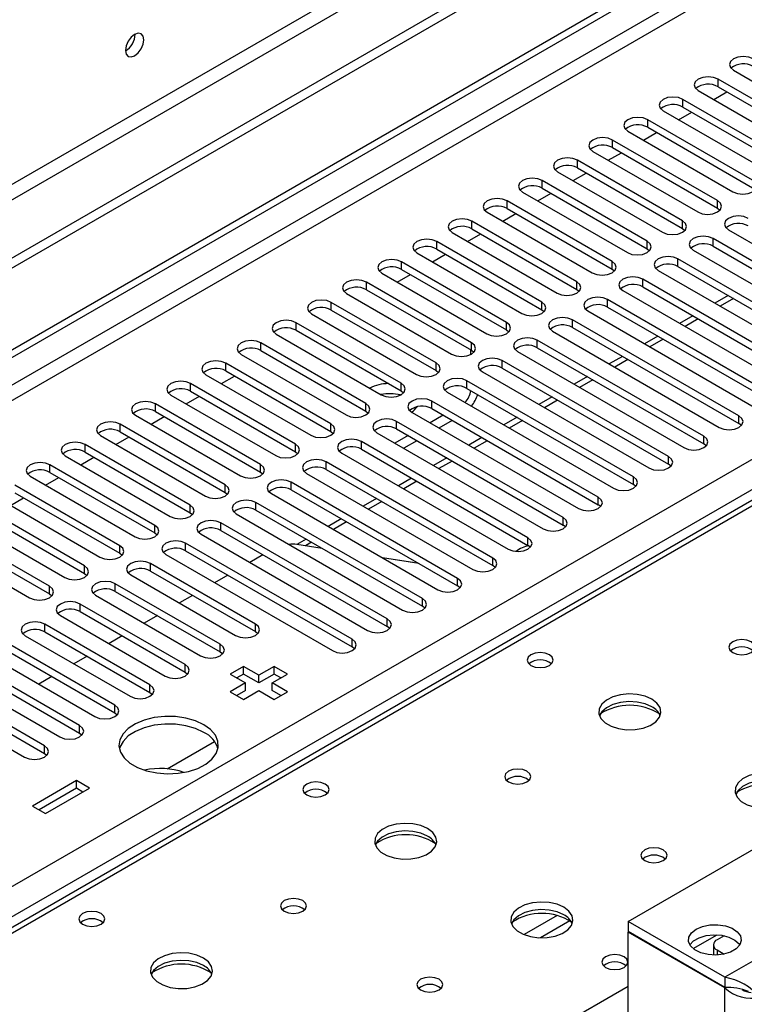
# Model space of a CAD drawing. Units: millimetres. Extents: x 2 to 5882, y 6 to 8322.
# Drawn here: x 2986 to 3102, y 1959 to 2117 of the extents above; entities that cross this region are included whole.
import ezdxf

# ---------------------------------------------------------------- set-up
doc = ezdxf.new("R2010")
doc.units = ezdxf.units.MM
doc.header["$LTSCALE"] = 28

msp = doc.modelspace()

# ---------------------------------------------------------------- linework, layer by layer
at = {"color": 7, "linetype": 'Continuous', "lineweight": 25}
for p, q in [((3990.46, 2659.676), (2586.146, 1848.983)), ((3990.46, 2658.043), (2586.146, 1847.35)), ((2286.687, 1661.36), (3659.888, 2454.093)), ((2287.747, 1660.748), (3660.949, 2453.48)), ((3404.662, 2213.795), (2686.948, 1799.468)), ((3100.725, 2109.251), (3117.607, 2099.505)), ((3115.133, 2098.076), (3098.25, 2107.822)), ((3095.068, 2105.985), (3111.951, 2096.24)), ((3097.551, 2104.552), (3099.672, 2105.777)), ((3098.25, 2106.597), (3115.133, 2096.852)), ((3109.476, 2094.811), (3092.594, 2104.557)), ((3089.412, 2102.72), (3106.294, 2092.974)), ((3091.894, 2101.287), (3094.015, 2102.511)), ((3092.594, 2103.332), (3109.476, 2093.586)), ((3103.819, 2091.545), (3086.937, 2101.291)), ((3083.755, 2099.454), (3100.637, 2089.708)), ((3086.237, 2098.021), (3088.358, 2099.246)), ((3086.937, 2100.066), (3103.819, 2090.32)), ((3098.162, 2088.28), (3081.28, 2098.025)), ((3078.098, 2096.188), (3094.98, 2086.443)), ((3080.58, 2094.755), (3082.701, 2095.98)), ((3081.28, 2096.801), (3098.162, 2087.055)), ((3092.505, 2085.014), (3075.623, 2094.76)), ((3072.441, 2092.923), (3089.323, 2083.177)), ((3074.923, 2091.49), (3077.044, 2092.714)), ((3075.623, 2093.535), (3092.505, 2083.789)), ((3086.848, 2081.748), (3069.966, 2091.494)), ((3066.784, 2089.657), (3083.666, 2079.911)), ((3069.266, 2088.224), (3071.388, 2089.449)), ((3069.966, 2090.269), (3086.848, 2080.523)), ((3081.191, 2078.483), (3064.309, 2088.228)), ((3061.127, 2086.392), (3078.01, 2076.646)), ((3063.61, 2084.959), (3065.731, 2086.183)), ((3064.309, 2087.004), (3081.191, 2077.258)), ((3098.162, 2087.055), (3098.555, 2086.749)), ((3075.535, 2075.217), (3058.652, 2084.963)), ((3055.47, 2083.126), (3072.353, 2073.38)), ((3058.652, 2083.738), (3075.535, 2073.992)), ((3092.505, 2083.789), (3092.898, 2083.483)), ((3099.93, 2083.585), (3126.711, 2068.124)), ((3069.878, 2071.951), (3052.996, 2081.697)), ((3057.953, 2081.693), (3060.074, 2082.917)), ((3114.337, 2072.411), (3097.455, 2082.156)), ((3049.814, 2079.86), (3066.696, 2070.114)), ((3052.996, 2080.472), (3069.878, 2070.727)), ((3086.848, 2080.523), (3087.242, 2080.217)), ((3094.273, 2080.32), (3111.155, 2070.574)), ((3097.455, 2080.932), (3114.337, 2071.186)), ((3064.221, 2068.686), (3047.339, 2078.432)), ((3052.296, 2078.427), (3054.417, 2079.652)), ((3108.68, 2069.145), (3091.798, 2078.891)), ((3047.339, 2077.207), (3064.221, 2067.461)), ((3081.191, 2077.258), (3081.585, 2076.952)), ((3088.616, 2077.054), (3105.498, 2067.308)), ((3091.798, 2077.666), (3108.68, 2067.92)), ((3058.564, 2065.42), (3041.682, 2075.166)), ((3044.157, 2076.595), (3061.039, 2066.849)), ((3046.639, 2075.162), (3048.76, 2076.386)), ((3112.923, 2060.164), (3086.141, 2075.625)), ((3041.682, 2073.941), (3058.564, 2064.195)), ((3075.535, 2073.992), (3075.928, 2073.686)), ((3082.959, 2073.788), (3109.741, 2058.328)), ((3086.141, 2074.4), (3112.923, 2058.94)), ((3052.907, 2062.154), (3036.025, 2071.9)), ((3038.5, 2073.329), (3055.382, 2063.583)), ((3107.266, 2056.899), (3080.484, 2072.36)), ((3099.853, 2073.016), (3097.732, 2071.792)), ((3036.025, 2070.676), (3052.907, 2060.93)), ((3069.878, 2070.727), (3070.271, 2070.42)), ((3077.302, 2070.523), (3104.084, 2055.062)), ((3080.484, 2071.135), (3107.266, 2055.674)), ((3032.843, 2070.063), (3049.725, 2060.318)), ((3101.609, 2053.633), (3074.828, 2069.094)), ((3094.196, 2069.751), (3092.075, 2068.526)), ((3047.25, 2058.889), (3030.368, 2068.635)), ((3030.368, 2067.41), (3047.25, 2057.664)), ((3064.221, 2067.461), (3064.614, 2067.155)), ((3071.646, 2067.257), (3098.427, 2051.796)), ((3074.828, 2067.869), (3101.609, 2052.408)), ((3027.186, 2066.798), (3044.068, 2057.052)), ((3095.952, 2050.368), (3069.171, 2065.828)), ((3088.539, 2066.485), (3086.418, 2065.26)), ((3041.594, 2055.623), (3024.711, 2065.369)), ((3024.711, 2064.144), (3041.594, 2054.398)), ((3058.494, 2063.544), (3058.494, 2064.236)), ((3058.564, 2064.195), (3058.957, 2063.889)), ((3065.989, 2063.991), (3092.77, 2048.531)), ((3069.171, 2064.603), (3095.952, 2049.143)), ((3021.529, 2063.532), (3038.412, 2053.786)), ((3090.295, 2047.102), (3063.514, 2062.563)), ((3082.882, 2063.219), (3080.761, 2061.995)), ((3035.937, 2052.358), (3019.055, 2062.103)), ((3019.055, 2060.879), (3035.937, 2051.133)), ((3052.907, 2060.93), (3053.3, 2060.624)), ((3063.514, 2061.338), (3090.295, 2045.877)), ((3015.873, 2060.267), (3032.755, 2050.521)), ((3018.355, 2058.834), (3020.476, 2060.058)), ((3084.639, 2043.836), (3057.857, 2059.297)), ((3060.332, 2060.726), (3087.114, 2045.265)), ((3077.225, 2059.954), (3075.104, 2058.729)), ((3030.28, 2049.092), (3013.398, 2058.838)), ((3013.398, 2057.613), (3030.28, 2047.867)), ((3047.25, 2057.664), (3047.644, 2057.358)), ((3057.857, 2058.072), (3084.639, 2042.611)), ((3010.216, 2057.001), (3027.098, 2047.255)), ((3012.698, 2055.568), (3014.819, 2056.792)), ((3078.982, 2040.571), (3052.2, 2056.031)), ((3054.675, 2057.46), (3081.457, 2041.999)), ((3071.568, 2056.688), (3069.447, 2055.464)), ((3024.623, 2045.826), (3007.741, 2055.572)), ((3052.2, 2054.807), (3078.982, 2039.346)), ((3004.559, 2053.735), (3021.441, 2043.989)), ((3007.041, 2052.302), (3009.162, 2053.527)), ((3007.741, 2054.347), (3024.623, 2044.601)), ((3041.594, 2054.398), (3041.987, 2054.092)), ((3049.018, 2054.194), (3075.8, 2038.734)), ((3054.058, 2053.734), (3051.937, 2052.509)), ((3055.473, 2052.917), (3053.352, 2051.693)), ((3065.912, 2053.422), (3063.79, 2052.198)), ((3018.966, 2042.561), (3002.084, 2052.307)), ((3073.325, 2037.305), (3046.543, 2052.766)), ((3046.543, 2051.541), (3073.325, 2036.08)), ((3102.002, 2052.102), (3101.609, 2052.408)), ((2998.902, 2050.47), (3015.784, 2040.724)), ((3001.384, 2049.037), (3003.505, 2050.261)), ((3002.084, 2051.082), (3018.966, 2041.336)), ((3035.937, 2051.133), (3036.33, 2050.827)), ((3043.361, 2050.929), (3070.143, 2035.468)), ((3048.401, 2050.468), (3046.28, 2049.244)), ((3060.255, 2050.157), (3058.134, 2048.932)), ((3013.309, 2039.295), (2996.427, 2049.041)), ((3067.668, 2034.039), (3040.886, 2049.5)), ((3040.886, 2048.275), (3067.668, 2032.815)), ((3049.816, 2049.652), (3047.695, 2048.427)), ((3096.346, 2048.837), (3095.952, 2049.143)), ((2993.245, 2047.204), (3010.127, 2037.458)), ((2995.727, 2045.771), (2997.849, 2046.995)), ((2996.427, 2047.816), (3013.309, 2038.07)), ((3030.28, 2047.867), (3030.673, 2047.561)), ((3037.704, 2047.663), (3064.486, 2032.203)), ((3054.598, 2046.891), (3052.477, 2045.667)), ((3007.652, 2036.029), (2990.77, 2045.775)), ((3062.011, 2030.774), (3035.23, 2046.235)), ((3035.23, 2045.01), (3062.011, 2029.549)), ((3090.689, 2045.571), (3090.295, 2045.877)), ((2987.588, 2043.938), (3004.47, 2034.193)), ((2990.07, 2042.505), (2992.192, 2043.73)), ((2990.77, 2044.55), (3007.652, 2034.805)), ((3024.623, 2044.601), (3025.016, 2044.295)), ((3032.048, 2044.398), (3058.829, 2028.937)), ((3048.941, 2043.626), (3046.82, 2042.401)), ((3001.995, 2032.764), (2985.113, 2042.51)), ((3056.354, 2027.508), (3029.573, 2042.969)), ((3085.032, 2042.305), (3084.639, 2042.611)), ((2981.931, 2040.673), (2998.814, 2030.927)), ((2984.414, 2039.24), (2986.535, 2040.464)), ((2985.113, 2041.285), (3001.995, 2031.539)), ((3018.966, 2041.336), (3019.359, 2041.03)), ((3026.391, 2041.132), (3053.172, 2025.671)), ((3029.573, 2041.744), (3056.354, 2026.283)), ((3043.284, 2040.36), (3041.163, 2039.135)), ((2996.339, 2029.498), (2979.457, 2039.244)), ((3050.697, 2024.243), (3023.916, 2039.703)), ((3079.375, 2039.04), (3078.982, 2039.346)), ((2976.275, 2037.407), (2993.157, 2027.661)), ((2979.457, 2038.019), (2996.339, 2028.273)), ((3013.309, 2038.07), (3013.702, 2037.764)), ((3020.734, 2037.866), (3047.515, 2022.406)), ((3023.916, 2038.478), (3050.697, 2023.018)), ((3037.627, 2037.094), (3035.506, 2035.87)), ((2990.682, 2026.233), (2973.8, 2035.978)), ((3045.041, 2020.977), (3018.259, 2036.438)), ((3073.718, 2035.774), (3073.325, 2036.08)), ((2970.618, 2034.141), (2987.5, 2024.396)), ((2973.8, 2034.754), (2990.682, 2025.008)), ((3007.652, 2034.805), (3008.046, 2034.499)), ((3015.077, 2034.601), (3041.859, 2019.14)), ((3018.259, 2035.213), (3045.041, 2019.752)), ((3039.384, 2017.711), (3012.602, 2033.172)), ((3034.56, 2032.334), (3030.471, 2032.976)), ((3031.97, 2033.829), (3030.488, 2032.973)), ((3068.061, 2032.509), (3067.668, 2032.815)), ((3001.995, 2031.539), (3002.389, 2031.233)), ((3009.42, 2031.335), (3036.202, 2015.874)), ((3012.602, 2031.947), (3039.384, 2016.486)), ((3025.035, 2031.301), (3022.914, 2030.077)), ((3049.127, 2030.064), (3044.258, 2030.818)), ((3050.099, 2029.894), (3044.273, 2030.809)), ((3023.827, 2020.16), (3006.945, 2029.906)), ((3049.136, 2030.045), (3049.127, 2030.064)), ((3049.127, 2030.047), (3049.127, 2030.064)), ((3062.404, 2029.243), (3062.011, 2029.549)), ((2996.339, 2028.273), (2996.732, 2027.967)), ((3003.763, 2028.069), (3020.645, 2018.324)), ((3006.945, 2028.682), (3023.827, 2018.936)), ((3019.378, 2028.036), (3017.257, 2026.811)), ((3018.171, 2016.895), (3001.288, 2026.641)), ((3056.748, 2025.977), (3056.354, 2026.283)), ((2990.682, 2025.008), (2991.075, 2024.702)), ((2998.106, 2024.804), (3014.989, 2015.058)), ((3001.288, 2025.416), (3018.171, 2015.67)), ((3013.721, 2024.77), (3011.6, 2023.545)), ((3012.514, 2013.629), (2995.632, 2023.375)), ((3051.091, 2022.712), (3050.697, 2023.018)), ((2992.45, 2021.538), (3009.332, 2011.792)), ((2995.632, 2022.15), (3012.514, 2012.404)), ((3008.064, 2021.504), (3005.943, 2020.28)), ((3006.857, 2010.364), (2989.975, 2020.109)), ((3045.434, 2019.446), (3045.041, 2019.752)), ((2986.793, 2018.273), (3003.675, 2008.527)), ((2989.975, 2018.885), (3006.857, 2009.139)), ((3002.407, 2018.239), (3000.286, 2017.014)), ((3023.827, 2018.936), (3024.221, 2018.63)), ((3001.2, 2007.098), (2984.318, 2016.844)), ((3039.777, 2016.18), (3039.384, 2016.486)), ((2981.136, 2015.007), (2998.018, 2005.261)), ((2984.318, 2015.619), (3001.2, 2005.873)), ((2996.751, 2014.973), (2994.629, 2013.748)), ((3018.171, 2015.67), (3018.564, 2015.364)), ((2995.543, 2003.832), (2978.661, 2013.578)), ((3021.901, 2013.333), (3019.78, 2012.109)), ((3024.376, 2011.905), (3021.901, 2013.333)), ((3021.901, 2012.109), (3021.901, 2013.333)), ((3026.851, 2013.333), (3024.376, 2011.905)), ((3028.972, 2012.109), (3026.851, 2013.333)), ((3026.851, 2012.109), (3026.851, 2013.333)), ((2975.479, 2011.741), (2992.361, 2001.995)), ((2978.661, 2012.353), (2995.543, 2002.607)), ((2991.094, 2011.707), (2988.973, 2010.483)), ((3012.514, 2012.404), (3012.907, 2012.098)), ((3019.78, 2012.109), (3022.254, 2010.68)), ((3021.901, 2012.109), (3020.84, 2011.496)), ((3024.376, 2010.68), (3021.901, 2012.109)), ((3026.851, 2012.109), (3024.376, 2010.68)), ((3024.376, 2010.68), (3024.376, 2011.905)), ((3026.497, 2010.68), (3028.972, 2012.109)), ((3027.911, 2011.496), (3026.851, 2012.109)), ((2989.886, 2000.567), (2973.004, 2010.313)), ((3022.254, 2010.68), (3019.78, 2009.251)), ((3022.254, 2009.455), (3022.254, 2010.68)), ((3028.972, 2009.251), (3026.497, 2010.68)), ((3026.497, 2009.455), (3026.497, 2010.68)), ((2973.004, 2009.088), (2989.886, 1999.342)), ((3006.857, 2009.139), (3007.25, 2008.833)), ((3019.78, 2009.251), (3021.901, 2008.027)), ((3022.254, 2009.455), (3020.84, 2008.639)), ((3021.901, 2008.027), (3024.376, 2009.455)), ((3024.376, 2009.455), (3026.851, 2008.027)), ((3027.911, 2008.639), (3026.497, 2009.455)), ((3026.851, 2008.027), (3028.972, 2009.251)), ((2969.822, 2008.476), (2986.704, 1998.73)), ((3001.2, 2005.873), (3001.593, 2005.567)), ((2995.543, 2002.607), (2995.936, 2002.301)), ((3009.639, 1996.865), (3017.246, 2001.256)), ((2989.886, 1999.342), (2990.28, 1999.036)), ((3083.773, 1972.311), (3131.856, 2000.069)), ((2995.031, 1994.964), (2987.96, 1990.882)), ((2997.152, 1993.74), (2995.031, 1994.964)), ((2995.031, 1993.739), (2995.031, 1994.964)), ((2995.031, 1993.739), (2989.021, 1990.27)), ((2990.081, 1989.658), (2997.152, 1993.74)), ((2996.091, 1993.127), (2995.031, 1993.739)), ((2987.96, 1990.882), (2990.081, 1989.658)), ((3083.773, 1972.311), (3083.773, 1970.678)), ((3099.329, 1963.331), (3083.773, 1972.311)), ((3099.329, 1961.697), (3083.773, 1970.678)), ((3083.843, 1970.637), (3083.773, 1970.596)), ((3083.773, 1957.614), (3083.773, 1970.596)), ((3099.329, 1961.616), (3083.773, 1970.596)), ((3099.24, 1970.014), (3098.092, 1969.351)), ((3097.506, 1968.534), (3097.506, 1966.902)), ((3098.092, 1967.718), (3099.238, 1967.056)), ((3099.329, 1963.331), (3099.329, 1961.697))]:
    msp.add_line(p, q, dxfattribs=at)
at = {"color": 8, "linetype": 'Continuous', "lineweight": 25}
for p, q in [((3929.119, 2636.102), (2576.954, 1855.514)), ((2578.015, 1853.677), (3930.18, 2634.265)), ((3659.959, 2448.418), (2287.747, 1656.257)), ((2288.808, 1654.42), (3659.888, 2445.928)), ((2431.82, 1658.808), (3652.287, 2363.368)), ((3654.408, 2359.694), (2433.942, 1655.134)), ((3406.037, 2213.659), (2688.323, 1799.332)), ((3098.25, 2106.597), (3098.25, 2107.822)), ((3092.594, 2103.332), (3092.594, 2104.557)), ((3086.937, 2100.066), (3086.937, 2101.291)), ((3081.28, 2096.801), (3081.28, 2098.025)), ((3075.623, 2093.535), (3075.623, 2094.76)), ((3069.966, 2090.269), (3069.966, 2091.494)), ((3064.309, 2087.004), (3064.309, 2088.228)), ((3098.162, 2087.055), (3098.162, 2088.28)), ((3058.652, 2083.738), (3058.652, 2084.963)), ((3092.505, 2083.789), (3092.505, 2085.014)), ((3052.996, 2080.472), (3052.996, 2081.697)), ((3086.848, 2080.523), (3086.848, 2081.748)), ((3097.455, 2080.932), (3097.455, 2082.156)), ((3047.339, 2077.207), (3047.339, 2078.432)), ((3081.191, 2077.258), (3081.191, 2078.483)), ((3091.798, 2077.666), (3091.798, 2078.891)), ((3041.682, 2073.941), (3041.682, 2075.166)), ((3075.535, 2073.992), (3075.535, 2075.217)), ((3086.141, 2074.4), (3086.141, 2075.625)), ((3036.025, 2070.676), (3036.025, 2071.9)), ((3069.878, 2070.727), (3069.878, 2071.951)), ((3080.484, 2071.135), (3080.484, 2072.36)), ((3100.731, 2072.509), (3098.61, 2071.284)), ((3074.828, 2067.869), (3074.828, 2069.094)), ((3095.074, 2069.243), (3092.953, 2068.019)), ((3030.368, 2067.41), (3030.368, 2068.635)), ((3064.221, 2067.461), (3064.221, 2068.686)), ((3069.171, 2064.603), (3069.171, 2065.828)), ((3089.417, 2065.978), (3087.296, 2064.753)), ((3024.711, 2064.144), (3024.711, 2065.369)), ((3058.564, 2064.195), (3058.564, 2065.42)), ((3063.514, 2061.338), (3063.514, 2062.563)), ((3083.761, 2062.712), (3081.64, 2061.488)), ((3019.055, 2060.879), (3019.055, 2062.103)), ((3052.907, 2060.93), (3052.907, 2062.154)), ((3057.857, 2058.072), (3057.857, 2059.297)), ((3078.104, 2059.446), (3075.983, 2058.222)), ((3013.398, 2057.613), (3013.398, 2058.838)), ((3047.25, 2057.664), (3047.25, 2058.889)), ((3052.2, 2054.807), (3052.2, 2056.031)), ((3072.447, 2056.181), (3070.326, 2054.956)), ((3007.741, 2054.347), (3007.741, 2055.572)), ((3041.594, 2054.398), (3041.594, 2055.623)), ((3066.79, 2052.915), (3064.669, 2051.691)), ((3101.609, 2052.408), (3101.609, 2053.633)), ((3002.084, 2051.082), (3002.084, 2052.307)), ((3035.937, 2051.133), (3035.937, 2052.358)), ((3046.543, 2051.541), (3046.543, 2052.766)), ((3095.952, 2049.143), (3095.952, 2050.368)), ((2996.427, 2047.816), (2996.427, 2049.041)), ((3030.28, 2047.867), (3030.28, 2049.092)), ((3040.886, 2048.275), (3040.886, 2049.5)), ((3061.133, 2049.65), (3059.012, 2048.425)), ((3090.295, 2045.877), (3090.295, 2047.102)), ((2990.77, 2044.55), (2990.77, 2045.775)), ((3024.623, 2044.601), (3024.623, 2045.826)), ((3035.23, 2045.01), (3035.23, 2046.235)), ((3055.476, 2046.384), (3053.355, 2045.159)), ((3084.639, 2042.611), (3084.639, 2043.836)), ((3018.966, 2041.336), (3018.966, 2042.561)), ((3029.573, 2041.744), (3029.573, 2042.969)), ((3049.82, 2043.118), (3047.698, 2041.894)), ((3078.982, 2039.346), (3078.982, 2040.571)), ((3013.309, 2038.07), (3013.309, 2039.295)), ((3023.916, 2038.478), (3023.916, 2039.703)), ((3044.163, 2039.853), (3042.042, 2038.628)), ((3073.325, 2036.08), (3073.325, 2037.305)), ((3007.652, 2034.805), (3007.652, 2036.029)), ((3018.259, 2035.213), (3018.259, 2036.438)), ((3038.506, 2036.587), (3036.385, 2035.363)), ((3067.668, 2032.815), (3067.668, 2034.039)), ((3001.995, 2031.539), (3001.995, 2032.764)), ((3012.602, 2031.947), (3012.602, 2033.172)), ((3032.849, 2033.321), (3031.87, 2032.756)), ((3062.011, 2029.549), (3062.011, 2030.774)), ((2996.339, 2028.273), (2996.339, 2029.498)), ((3006.945, 2028.682), (3006.945, 2029.906)), ((3056.354, 2026.283), (3056.354, 2027.508)), ((2990.682, 2025.008), (2990.682, 2026.233)), ((3001.288, 2025.416), (3001.288, 2026.641)), ((2995.632, 2022.15), (2995.632, 2023.375)), ((3050.697, 2023.018), (3050.697, 2024.243)), ((2989.975, 2018.885), (2989.975, 2020.109)), ((3023.827, 2018.936), (3023.827, 2020.16)), ((3045.041, 2019.752), (3045.041, 2020.977)), ((3018.171, 2015.67), (3018.171, 2016.895)), ((3039.384, 2016.486), (3039.384, 2017.711)), ((3012.514, 2012.404), (3012.514, 2013.629)), ((3006.857, 2009.139), (3006.857, 2010.364)), ((3001.2, 2005.873), (3001.2, 2007.098)), ((2995.543, 2002.607), (2995.543, 2003.832)), ((2989.886, 1999.342), (2989.886, 2000.567)), ((3072.361, 1973.266), (3067.036, 1970.193)), ((3074.401, 1972.403), (3069.667, 1969.67)), ((3094.251, 1967.949), (3098.088, 1970.164)), ((3110.996, 1970.066), (3099.329, 1963.331)), ((3098.092, 1967.718), (3098.092, 1966.907)), ((2745.245, 1766.472), (3083.773, 1961.899)), ((3099.329, 1948.633), (3099.329, 1961.616))]:
    msp.add_line(p, q, dxfattribs=at)
at = {"color": 7, "linetype": 'Continuous', "lineweight": 25, "flags": 128}
for points in [[(3005.885, 2114.154), (3005.772, 2114.745), (3005.45, 2115.116), (3004.968, 2115.209), (3004.4, 2115.012), (3003.832, 2114.553), (3003.35, 2113.903), (3003.028, 2113.161), (3002.915, 2112.44), (3003.028, 2111.849), (3003.35, 2111.478), (3003.832, 2111.385), (3004.4, 2111.582), (3004.968, 2112.041), (3005.45, 2112.691), (3005.772, 2113.433), (3005.885, 2114.154)], [(3103.907, 2111.088), (3103.177, 2111.37), (3102.316, 2111.468), (3101.455, 2111.369), (3100.725, 2111.088), (3100.238, 2110.667), (3100.066, 2110.169), (3100.238, 2109.672), (3100.725, 2109.251)], [(3098.25, 2107.822), (3097.52, 2108.104), (3096.659, 2108.203), (3095.798, 2108.104), (3095.068, 2107.822), (3094.581, 2107.401), (3094.409, 2106.904), (3094.581, 2106.407), (3095.068, 2105.985)], [(3092.594, 2104.557), (3091.864, 2104.838), (3091.003, 2104.937), (3090.142, 2104.838), (3089.412, 2104.557), (3088.924, 2104.135), (3088.753, 2103.638), (3088.924, 2103.141), (3089.412, 2102.72)], [(3086.937, 2101.291), (3086.207, 2101.573), (3085.346, 2101.671), (3084.485, 2101.573), (3083.755, 2101.291), (3083.267, 2100.87), (3083.096, 2100.373), (3083.267, 2099.876), (3083.755, 2099.454)], [(3081.28, 2098.025), (3080.55, 2098.307), (3079.689, 2098.406), (3078.828, 2098.307), (3078.098, 2098.025), (3077.61, 2097.604), (3077.439, 2097.107), (3077.61, 2096.61), (3078.098, 2096.188)], [(3075.623, 2094.76), (3074.893, 2095.041), (3074.032, 2095.14), (3073.171, 2095.041), (3072.441, 2094.76), (3071.953, 2094.338), (3071.782, 2093.841), (3071.953, 2093.344), (3072.441, 2092.923)], [(3069.966, 2091.494), (3069.236, 2091.776), (3068.375, 2091.875), (3067.514, 2091.776), (3066.784, 2091.494), (3066.296, 2091.073), (3066.125, 2090.576), (3066.296, 2090.079), (3066.784, 2089.657)], [(3100.637, 2089.708), (3101.367, 2089.427), (3102.228, 2089.328), (3103.089, 2089.427), (3103.819, 2089.708), (3104.307, 2090.13), (3104.478, 2090.627), (3104.307, 2091.124), (3103.819, 2091.545)], [(3064.309, 2088.228), (3063.579, 2088.51), (3062.718, 2088.609), (3061.857, 2088.51), (3061.127, 2088.228), (3060.64, 2087.807), (3060.468, 2087.31), (3060.64, 2086.813), (3061.127, 2086.392)], [(3094.98, 2086.443), (3095.71, 2086.161), (3096.571, 2086.062), (3097.432, 2086.161), (3098.162, 2086.443), (3098.65, 2086.864), (3098.821, 2087.361), (3098.65, 2087.858), (3098.162, 2088.28)], [(3058.652, 2084.963), (3057.923, 2085.244), (3057.061, 2085.343), (3056.2, 2085.244), (3055.47, 2084.963), (3054.983, 2084.541), (3054.811, 2084.044), (3054.983, 2083.547), (3055.47, 2083.126)], [(3089.323, 2083.177), (3090.053, 2082.895), (3090.914, 2082.797), (3091.775, 2082.895), (3092.505, 2083.177), (3092.993, 2083.598), (3093.164, 2084.095), (3092.993, 2084.593), (3092.505, 2085.014)], [(3103.112, 2085.422), (3102.382, 2085.704), (3101.521, 2085.803), (3100.66, 2085.704), (3099.93, 2085.422), (3099.442, 2085.001), (3099.271, 2084.504), (3099.442, 2084.007), (3099.93, 2083.585)], [(3052.996, 2081.697), (3052.266, 2081.979), (3051.405, 2082.078), (3050.544, 2081.979), (3049.814, 2081.697), (3049.326, 2081.276), (3049.155, 2080.779), (3049.326, 2080.282), (3049.814, 2079.86)], [(3083.666, 2079.911), (3084.396, 2079.63), (3085.257, 2079.531), (3086.118, 2079.63), (3086.848, 2079.911), (3087.336, 2080.333), (3087.507, 2080.83), (3087.336, 2081.327), (3086.848, 2081.748)], [(3097.455, 2082.156), (3096.725, 2082.438), (3095.864, 2082.537), (3095.003, 2082.438), (3094.273, 2082.156), (3093.785, 2081.735), (3093.614, 2081.238), (3093.785, 2080.741), (3094.273, 2080.32)], [(3047.339, 2078.432), (3046.609, 2078.713), (3045.748, 2078.812), (3044.887, 2078.713), (3044.157, 2078.432), (3043.669, 2078.01), (3043.498, 2077.513), (3043.669, 2077.016), (3044.157, 2076.595)], [(3078.01, 2076.646), (3078.739, 2076.364), (3079.601, 2076.265), (3080.462, 2076.364), (3081.191, 2076.646), (3081.679, 2077.067), (3081.851, 2077.564), (3081.679, 2078.061), (3081.191, 2078.483)], [(3091.798, 2078.891), (3091.068, 2079.172), (3090.207, 2079.271), (3089.346, 2079.172), (3088.616, 2078.891), (3088.128, 2078.469), (3087.957, 2077.972), (3088.128, 2077.475), (3088.616, 2077.054)], [(3041.682, 2075.166), (3040.952, 2075.448), (3040.091, 2075.546), (3039.23, 2075.448), (3038.5, 2075.166), (3038.012, 2074.745), (3037.841, 2074.248), (3038.012, 2073.75), (3038.5, 2073.329)], [(3072.353, 2073.38), (3073.083, 2073.099), (3073.944, 2073), (3074.805, 2073.099), (3075.535, 2073.38), (3076.022, 2073.801), (3076.194, 2074.299), (3076.022, 2074.796), (3075.535, 2075.217)], [(3086.141, 2075.625), (3085.411, 2075.907), (3084.55, 2076.006), (3083.689, 2075.907), (3082.959, 2075.625), (3082.472, 2075.204), (3082.3, 2074.707), (3082.472, 2074.21), (3082.959, 2073.788)], [(3036.025, 2071.9), (3035.295, 2072.182), (3034.434, 2072.281), (3033.573, 2072.182), (3032.843, 2071.9), (3032.355, 2071.479), (3032.184, 2070.982), (3032.355, 2070.485), (3032.843, 2070.063)], [(3066.696, 2070.114), (3067.426, 2069.833), (3068.287, 2069.734), (3069.148, 2069.833), (3069.878, 2070.114), (3070.366, 2070.536), (3070.537, 2071.033), (3070.365, 2071.53), (3069.878, 2071.951)], [(3080.484, 2072.36), (3079.754, 2072.641), (3078.893, 2072.74), (3078.032, 2072.641), (3077.302, 2072.36), (3076.815, 2071.938), (3076.643, 2071.441), (3076.815, 2070.944), (3077.302, 2070.523)], [(3030.368, 2068.635), (3029.638, 2068.916), (3028.777, 2069.015), (3027.916, 2068.916), (3027.186, 2068.635), (3026.698, 2068.213), (3026.527, 2067.716), (3026.698, 2067.219), (3027.186, 2066.798)], [(3074.828, 2069.094), (3074.098, 2069.376), (3073.237, 2069.474), (3072.375, 2069.376), (3071.646, 2069.094), (3071.158, 2068.673), (3070.987, 2068.175), (3071.158, 2067.678), (3071.646, 2067.257)], [(3061.039, 2066.849), (3061.769, 2066.567), (3062.63, 2066.468), (3063.491, 2066.567), (3064.221, 2066.849), (3064.709, 2067.27), (3064.88, 2067.767), (3064.709, 2068.264), (3064.221, 2068.686)], [(3024.711, 2065.369), (3023.981, 2065.651), (3023.12, 2065.75), (3022.259, 2065.651), (3021.529, 2065.369), (3021.042, 2064.948), (3020.87, 2064.451), (3021.042, 2063.954), (3021.529, 2063.532)], [(3069.171, 2065.828), (3068.441, 2066.11), (3067.58, 2066.209), (3066.719, 2066.11), (3065.989, 2065.828), (3065.501, 2065.407), (3065.33, 2064.91), (3065.501, 2064.413), (3065.989, 2063.991)], [(3055.382, 2063.583), (3056.112, 2063.302), (3056.973, 2063.203), (3057.834, 2063.302), (3058.564, 2063.583), (3059.052, 2064.005), (3059.223, 2064.502), (3059.052, 2064.999), (3058.564, 2065.42)], [(3019.055, 2062.103), (3018.325, 2062.385), (3017.463, 2062.484), (3016.602, 2062.385), (3015.872, 2062.103), (3015.385, 2061.682), (3015.213, 2061.185), (3015.385, 2060.688), (3015.873, 2060.267)], [(3063.514, 2062.563), (3062.784, 2062.844), (3061.923, 2062.943), (3061.062, 2062.844), (3060.332, 2062.563), (3059.844, 2062.141), (3059.673, 2061.644), (3059.844, 2061.147), (3060.332, 2060.726)], [(3049.725, 2060.318), (3050.455, 2060.036), (3051.316, 2059.937), (3052.177, 2060.036), (3052.907, 2060.318), (3053.395, 2060.739), (3053.566, 2061.236), (3053.395, 2061.733), (3052.907, 2062.154)], [(3013.398, 2058.838), (3012.668, 2059.119), (3011.807, 2059.218), (3010.946, 2059.119), (3010.216, 2058.838), (3009.728, 2058.416), (3009.557, 2057.919), (3009.728, 2057.422), (3010.216, 2057.001)], [(3057.857, 2059.297), (3057.127, 2059.579), (3056.266, 2059.677), (3055.405, 2059.579), (3054.675, 2059.297), (3054.187, 2058.876), (3054.016, 2058.379), (3054.187, 2057.882), (3054.675, 2057.46)], [(3044.068, 2057.052), (3044.798, 2056.77), (3045.659, 2056.671), (3046.52, 2056.77), (3047.25, 2057.052), (3047.738, 2057.473), (3047.909, 2057.97), (3047.738, 2058.467), (3047.25, 2058.889)], [(3052.2, 2056.031), (3051.47, 2056.313), (3050.609, 2056.412), (3049.748, 2056.313), (3049.018, 2056.031), (3048.53, 2055.61), (3048.359, 2055.113), (3048.53, 2054.616), (3049.018, 2054.194)], [(3007.741, 2055.572), (3007.011, 2055.854), (3006.15, 2055.953), (3005.289, 2055.854), (3004.559, 2055.572), (3004.071, 2055.151), (3003.9, 2054.654), (3004.071, 2054.157), (3004.559, 2053.735)], [(3038.412, 2053.786), (3039.141, 2053.505), (3040.003, 2053.406), (3040.864, 2053.505), (3041.593, 2053.786), (3042.081, 2054.208), (3042.253, 2054.705), (3042.081, 2055.202), (3041.594, 2055.623)], [(3046.543, 2052.766), (3045.813, 2053.047), (3044.952, 2053.146), (3044.091, 2053.047), (3043.361, 2052.766), (3042.874, 2052.344), (3042.702, 2051.847), (3042.874, 2051.35), (3043.361, 2050.929)], [(3098.427, 2051.796), (3099.157, 2051.515), (3100.018, 2051.416), (3100.879, 2051.515), (3101.609, 2051.796), (3102.097, 2052.218), (3102.268, 2052.715), (3102.097, 2053.212), (3101.609, 2053.633)], [(3002.084, 2052.307), (3001.354, 2052.588), (3000.493, 2052.687), (2999.632, 2052.588), (2998.902, 2052.307), (2998.414, 2051.885), (2998.243, 2051.388), (2998.414, 2050.891), (2998.902, 2050.47)], [(3032.755, 2050.521), (3033.485, 2050.239), (3034.346, 2050.14), (3035.207, 2050.239), (3035.937, 2050.521), (3036.424, 2050.942), (3036.596, 2051.439), (3036.424, 2051.936), (3035.937, 2052.358)], [(3040.886, 2049.5), (3040.156, 2049.782), (3039.295, 2049.881), (3038.434, 2049.782), (3037.704, 2049.5), (3037.217, 2049.079), (3037.045, 2048.582), (3037.217, 2048.085), (3037.704, 2047.663)], [(3092.77, 2048.531), (3093.5, 2048.249), (3094.361, 2048.15), (3095.222, 2048.249), (3095.952, 2048.531), (3096.44, 2048.952), (3096.611, 2049.449), (3096.44, 2049.946), (3095.952, 2050.368)], [(2996.427, 2049.041), (2995.697, 2049.322), (2994.836, 2049.421), (2993.975, 2049.322), (2993.245, 2049.041), (2992.757, 2048.62), (2992.586, 2048.122), (2992.757, 2047.625), (2993.245, 2047.204)], [(3027.098, 2047.255), (3027.828, 2046.973), (3028.689, 2046.875), (3029.55, 2046.973), (3030.28, 2047.255), (3030.767, 2047.676), (3030.939, 2048.173), (3030.768, 2048.671), (3030.28, 2049.092)], [(3035.23, 2046.235), (3034.5, 2046.516), (3033.639, 2046.615), (3032.777, 2046.516), (3032.048, 2046.234), (3031.56, 2045.813), (3031.389, 2045.316), (3031.56, 2044.819), (3032.048, 2044.398)], [(3087.114, 2045.265), (3087.843, 2044.983), (3088.704, 2044.885), (3089.566, 2044.983), (3090.295, 2045.265), (3090.783, 2045.686), (3090.955, 2046.183), (3090.783, 2046.681), (3090.295, 2047.102)], [(2990.77, 2045.775), (2990.04, 2046.057), (2989.179, 2046.156), (2988.318, 2046.057), (2987.588, 2045.775), (2987.1, 2045.354), (2986.929, 2044.857), (2987.1, 2044.36), (2987.588, 2043.938)], [(3021.441, 2043.989), (3022.171, 2043.708), (3023.032, 2043.609), (3023.893, 2043.708), (3024.623, 2043.989), (3025.111, 2044.411), (3025.282, 2044.908), (3025.111, 2045.405), (3024.623, 2045.826)], [(3029.573, 2042.969), (3028.843, 2043.25), (3027.982, 2043.349), (3027.121, 2043.25), (3026.391, 2042.969), (3025.903, 2042.548), (3025.732, 2042.05), (3025.903, 2041.553), (3026.391, 2041.132)], [(3081.457, 2041.999), (3082.187, 2041.718), (3083.048, 2041.619), (3083.909, 2041.718), (3084.639, 2041.999), (3085.126, 2042.421), (3085.298, 2042.918), (3085.126, 2043.415), (3084.639, 2043.836)], [(3015.784, 2040.724), (3016.514, 2040.442), (3017.375, 2040.343), (3018.236, 2040.442), (3018.966, 2040.724), (3019.454, 2041.145), (3019.625, 2041.642), (3019.454, 2042.139), (3018.966, 2042.561)], [(3075.8, 2038.734), (3076.53, 2038.452), (3077.391, 2038.353), (3078.252, 2038.452), (3078.982, 2038.734), (3079.47, 2039.155), (3079.641, 2039.652), (3079.47, 2040.149), (3078.982, 2040.571)], [(3010.127, 2037.458), (3010.857, 2037.177), (3011.718, 2037.078), (3012.579, 2037.177), (3013.309, 2037.458), (3013.797, 2037.88), (3013.968, 2038.377), (3013.797, 2038.874), (3013.309, 2039.295)], [(3023.916, 2039.703), (3023.186, 2039.985), (3022.325, 2040.084), (3021.464, 2039.985), (3020.734, 2039.703), (3020.246, 2039.282), (3020.075, 2038.785), (3020.246, 2038.288), (3020.734, 2037.866)], [(3070.143, 2035.468), (3070.873, 2035.187), (3071.734, 2035.088), (3072.595, 2035.187), (3073.325, 2035.468), (3073.813, 2035.89), (3073.984, 2036.387), (3073.813, 2036.884), (3073.325, 2037.305)], [(3004.47, 2034.193), (3005.2, 2033.911), (3006.061, 2033.812), (3006.922, 2033.911), (3007.652, 2034.192), (3008.14, 2034.614), (3008.311, 2035.111), (3008.14, 2035.608), (3007.652, 2036.029)], [(3018.259, 2036.438), (3017.529, 2036.719), (3016.668, 2036.818), (3015.807, 2036.719), (3015.077, 2036.438), (3014.589, 2036.016), (3014.418, 2035.519), (3014.589, 2035.022), (3015.077, 2034.601)], [(3064.486, 2032.203), (3065.216, 2031.921), (3066.077, 2031.822), (3066.938, 2031.921), (3067.668, 2032.202), (3068.156, 2032.624), (3068.327, 2033.121), (3068.156, 2033.618), (3067.668, 2034.039)], [(2998.814, 2030.927), (2999.543, 2030.645), (3000.405, 2030.546), (3001.266, 2030.645), (3001.996, 2030.927), (3002.483, 2031.348), (3002.655, 2031.845), (3002.483, 2032.342), (3001.995, 2032.764)], [(3012.602, 2033.172), (3011.872, 2033.454), (3011.011, 2033.552), (3010.15, 2033.454), (3009.42, 2033.172), (3008.932, 2032.751), (3008.761, 2032.254), (3008.932, 2031.756), (3009.42, 2031.335)], [(3058.829, 2028.937), (3059.559, 2028.655), (3060.42, 2028.556), (3061.281, 2028.655), (3062.011, 2028.937), (3062.499, 2029.358), (3062.67, 2029.855), (3062.499, 2030.352), (3062.011, 2030.774)], [(2993.157, 2027.661), (2993.887, 2027.38), (2994.748, 2027.281), (2995.609, 2027.38), (2996.339, 2027.661), (2996.826, 2028.083), (2996.998, 2028.58), (2996.826, 2029.077), (2996.339, 2029.498)], [(3006.945, 2029.906), (3006.215, 2030.188), (3005.354, 2030.287), (3004.493, 2030.188), (3003.763, 2029.906), (3003.276, 2029.485), (3003.104, 2028.988), (3003.276, 2028.491), (3003.763, 2028.069)], [(3053.172, 2025.671), (3053.902, 2025.39), (3054.763, 2025.291), (3055.624, 2025.39), (3056.354, 2025.671), (3056.842, 2026.093), (3057.013, 2026.59), (3056.842, 2027.087), (3056.354, 2027.508)], [(2987.5, 2024.396), (2988.23, 2024.114), (2989.091, 2024.015), (2989.952, 2024.114), (2990.682, 2024.396), (2991.17, 2024.817), (2991.341, 2025.314), (2991.17, 2025.811), (2990.682, 2026.233)], [(3001.288, 2026.641), (3000.558, 2026.922), (2999.697, 2027.021), (2998.836, 2026.922), (2998.106, 2026.641), (2997.619, 2026.219), (2997.447, 2025.722), (2997.619, 2025.225), (2998.106, 2024.804)], [(2995.632, 2023.375), (2994.902, 2023.657), (2994.041, 2023.756), (2993.18, 2023.657), (2992.45, 2023.375), (2991.962, 2022.954), (2991.791, 2022.457), (2991.962, 2021.96), (2992.45, 2021.538)], [(3047.515, 2022.406), (3048.245, 2022.124), (3049.106, 2022.025), (3049.968, 2022.124), (3050.698, 2022.406), (3051.185, 2022.827), (3051.357, 2023.324), (3051.185, 2023.821), (3050.697, 2024.243)], [(2989.975, 2020.109), (2989.245, 2020.391), (2988.384, 2020.49), (2987.523, 2020.391), (2986.793, 2020.109), (2986.305, 2019.688), (2986.134, 2019.191), (2986.305, 2018.694), (2986.793, 2018.273)], [(3020.645, 2018.324), (3021.375, 2018.042), (3022.236, 2017.943), (3023.097, 2018.042), (3023.827, 2018.324), (3024.315, 2018.745), (3024.486, 2019.242), (3024.315, 2019.739), (3023.827, 2020.16)], [(3041.859, 2019.14), (3042.589, 2018.858), (3043.45, 2018.76), (3044.311, 2018.858), (3045.041, 2019.14), (3045.528, 2019.561), (3045.7, 2020.058), (3045.528, 2020.555), (3045.041, 2020.977)], [(3014.989, 2015.058), (3015.719, 2014.776), (3016.58, 2014.677), (3017.441, 2014.776), (3018.171, 2015.058), (3018.658, 2015.479), (3018.83, 2015.976), (3018.658, 2016.473), (3018.171, 2016.895)], [(3036.202, 2015.874), (3036.932, 2015.593), (3037.793, 2015.494), (3038.654, 2015.593), (3039.384, 2015.874), (3039.872, 2016.296), (3040.043, 2016.793), (3039.872, 2017.29), (3039.384, 2017.711)], [(3103.572, 2017.292), (3102.891, 2017.555), (3102.087, 2017.647), (3101.284, 2017.555), (3100.602, 2017.292), (3100.147, 2016.899), (3099.987, 2016.435), (3100.147, 2015.971), (3100.602, 2015.578), (3101.284, 2015.315), (3102.087, 2015.223), (3102.891, 2015.315), (3103.572, 2015.578), (3104.027, 2015.971), (3104.187, 2016.435), (3104.027, 2016.899), (3103.572, 2017.292)], [(3071.115, 2015.211), (3070.434, 2015.474), (3069.631, 2015.566), (3068.827, 2015.474), (3068.146, 2015.211), (3067.69, 2014.818), (3067.531, 2014.354), (3067.69, 2013.89), (3068.146, 2013.496), (3068.827, 2013.234), (3069.631, 2013.141), (3070.434, 2013.234), (3071.115, 2013.496), (3071.571, 2013.89), (3071.731, 2014.354), (3071.571, 2014.818), (3071.115, 2015.211)], [(3009.332, 2011.792), (3010.062, 2011.511), (3010.923, 2011.412), (3011.784, 2011.511), (3012.514, 2011.792), (3013.001, 2012.214), (3013.173, 2012.711), (3013.001, 2013.208), (3012.514, 2013.629)], [(3003.675, 2008.527), (3004.405, 2008.245), (3005.266, 2008.146), (3006.127, 2008.245), (3006.857, 2008.527), (3007.345, 2008.948), (3007.516, 2009.445), (3007.345, 2009.942), (3006.857, 2010.364)], [(3087.592, 2008.067), (3086.507, 2008.542), (3085.24, 2008.83), (3083.885, 2008.911), (3082.544, 2008.777), (3081.314, 2008.44), (3080.288, 2007.923), (3079.541, 2007.266), (3079.129, 2006.516), (3079.082, 2005.731), (3079.405, 2004.967), (3080.072, 2004.282), (3081.035, 2003.726), (3082.222, 2003.341), (3083.545, 2003.155), (3084.906, 2003.181), (3086.204, 2003.419), (3087.342, 2003.85), (3088.237, 2004.443), (3088.822, 2005.153), (3089.053, 2005.927), (3088.914, 2006.709), (3088.414, 2007.441), (3087.592, 2008.067)], [(2998.018, 2005.261), (2998.748, 2004.979), (2999.609, 2004.881), (3000.47, 2004.979), (3001.2, 2005.261), (3001.688, 2005.682), (3001.859, 2006.179), (3001.688, 2006.677), (3001.2, 2007.098)], [(3087.592, 2006.842), (3086.507, 2007.317), (3085.24, 2007.605), (3083.885, 2007.686), (3082.544, 2007.552), (3081.314, 2007.215), (3080.288, 2006.698), (3079.541, 2006.041), (3079.17, 2005.414)], [(2992.361, 2001.995), (2993.091, 2001.714), (2993.952, 2001.615), (2994.813, 2001.714), (2995.543, 2001.995), (2996.031, 2002.417), (2996.202, 2002.914), (2996.031, 2003.411), (2995.543, 2003.832)], [(3015.537, 2003.945), (3014.189, 2004.57), (3012.639, 2005.014), (3010.96, 2005.255), (3009.231, 2005.282), (3007.532, 2005.094), (3005.943, 2004.699), (3004.538, 2004.117), (3003.383, 2003.373), (3002.531, 2002.504), (3002.023, 2001.549), (3001.883, 2000.554), (3002.116, 1999.565), (3002.713, 1998.627), (3003.645, 1997.786), (3004.868, 1997.08), (3006.326, 1996.542), (3007.949, 1996.197), (3009.663, 1996.062), (3011.388, 1996.144), (3013.041, 1996.437), (3014.547, 1996.928), (3015.835, 1997.595), (3016.844, 1998.406), (3017.528, 1999.324), (3017.854, 2000.304), (3017.807, 2001.303), (3017.389, 2002.272), (3016.621, 2003.166), (3015.537, 2003.945)], [(3015.537, 2002.72), (3014.189, 2003.346), (3012.639, 2003.789), (3010.96, 2004.03), (3009.231, 2004.057), (3007.532, 2003.869), (3005.943, 2003.475), (3004.538, 2002.892), (3003.383, 2002.149), (3002.531, 2001.279), (3002.023, 2000.325), (3001.951, 2000.067)], [(2986.704, 1998.73), (2987.434, 1998.448), (2988.295, 1998.349), (2989.156, 1998.448), (2989.886, 1998.73), (2990.374, 1999.151), (2990.545, 1999.648), (2990.374, 2000.145), (2989.886, 2000.567)], [(3067.51, 1996.474), (3066.829, 1996.737), (3066.025, 1996.829), (3065.221, 1996.737), (3064.54, 1996.474), (3064.085, 1996.081), (3063.925, 1995.617), (3064.085, 1995.153), (3064.54, 1994.759), (3065.221, 1994.497), (3066.025, 1994.404), (3066.829, 1994.497), (3067.51, 1994.76), (3067.965, 1995.153), (3068.125, 1995.617), (3067.965, 1996.081), (3067.51, 1996.474)], [(3109.512, 1995.413), (3108.427, 1995.888), (3107.16, 1996.176), (3105.806, 1996.256), (3104.464, 1996.123), (3103.234, 1995.785), (3102.208, 1995.269), (3101.461, 1994.611), (3101.049, 1993.862), (3101.003, 1993.076), (3101.325, 1992.313), (3101.992, 1991.628), (3102.955, 1991.072), (3104.142, 1990.686), (3105.465, 1990.5), (3106.826, 1990.527), (3108.124, 1990.765), (3109.262, 1991.196), (3110.157, 1991.789), (3110.742, 1992.498), (3110.973, 1993.273), (3110.834, 1994.055), (3110.335, 1994.786), (3109.512, 1995.413)], [(3035.053, 1994.392), (3034.372, 1994.655), (3033.568, 1994.748), (3032.764, 1994.655), (3032.083, 1994.392), (3031.628, 1993.999), (3031.468, 1993.535), (3031.628, 1993.071), (3032.083, 1992.678), (3032.764, 1992.415), (3033.568, 1992.323), (3034.372, 1992.415), (3035.053, 1992.678), (3035.508, 1993.071), (3035.668, 1993.535), (3035.508, 1993.999), (3035.053, 1994.392)], [(3109.512, 1994.188), (3108.427, 1994.663), (3107.16, 1994.951), (3105.806, 1995.032), (3104.464, 1994.898), (3103.234, 1994.56), (3102.208, 1994.044), (3101.461, 1993.386), (3101.09, 1992.759)], [(3051.529, 1987.249), (3050.444, 1987.724), (3049.177, 1988.012), (3047.823, 1988.092), (3046.481, 1987.959), (3045.251, 1987.621), (3044.225, 1987.105), (3043.478, 1986.447), (3043.066, 1985.698), (3043.02, 1984.912), (3043.342, 1984.149), (3044.01, 1983.463), (3044.973, 1982.908), (3046.159, 1982.522), (3047.482, 1982.336), (3048.843, 1982.363), (3050.141, 1982.601), (3051.28, 1983.032), (3052.175, 1983.624), (3052.759, 1984.334), (3052.991, 1985.109), (3052.852, 1985.891), (3052.352, 1986.622), (3051.529, 1987.249)], [(3051.529, 1986.024), (3050.444, 1986.499), (3049.177, 1986.787), (3047.823, 1986.867), (3046.481, 1986.734), (3045.251, 1986.396), (3044.225, 1985.88), (3043.478, 1985.222), (3043.107, 1984.595)], [(3089.43, 1983.82), (3088.749, 1984.082), (3087.945, 1984.175), (3087.142, 1984.082), (3086.46, 1983.82), (3086.005, 1983.426), (3085.845, 1982.962), (3086.005, 1982.498), (3086.46, 1982.105), (3087.142, 1981.842), (3087.945, 1981.75), (3088.749, 1981.842), (3089.43, 1982.105), (3089.885, 1982.498), (3090.045, 1982.962), (3089.885, 1983.426), (3089.43, 1983.82)], [(3031.447, 1975.656), (3030.766, 1975.918), (3029.962, 1976.011), (3029.159, 1975.918), (3028.478, 1975.656), (3028.022, 1975.262), (3027.862, 1974.798), (3028.022, 1974.334), (3028.477, 1973.941), (3029.159, 1973.678), (3029.962, 1973.586), (3030.766, 1973.678), (3031.447, 1973.941), (3031.903, 1974.334), (3032.062, 1974.798), (3031.903, 1975.262), (3031.447, 1975.656)], [(3073.45, 1974.594), (3072.365, 1975.069), (3071.098, 1975.358), (3069.743, 1975.438), (3068.401, 1975.304), (3067.172, 1974.967), (3066.145, 1974.45), (3065.399, 1973.793), (3064.987, 1973.044), (3064.94, 1972.258), (3065.263, 1971.494), (3065.93, 1970.809), (3066.893, 1970.253), (3068.08, 1969.868), (3069.403, 1969.682), (3070.764, 1969.709), (3072.061, 1969.947), (3073.2, 1970.378), (3074.095, 1970.97), (3074.68, 1971.68), (3074.911, 1972.455), (3074.772, 1973.237), (3074.272, 1973.968), (3073.45, 1974.594)], [(2998.991, 1973.574), (2998.309, 1973.837), (2997.506, 1973.929), (2996.702, 1973.837), (2996.021, 1973.574), (2995.566, 1973.181), (2995.406, 1972.717), (2995.566, 1972.253), (2996.021, 1971.86), (2996.702, 1971.597), (2997.506, 1971.505), (2998.309, 1971.597), (2998.991, 1971.86), (2999.446, 1972.253), (2999.606, 1972.717), (2999.446, 1973.181), (2998.991, 1973.574)], [(3073.45, 1973.369), (3072.365, 1973.844), (3071.098, 1974.133), (3069.743, 1974.213), (3068.401, 1974.08), (3067.172, 1973.742), (3066.145, 1973.225), (3065.399, 1972.568), (3065.028, 1971.941)], [(3094.733, 1971.086), (3095.752, 1971.521), (3096.948, 1971.762), (3098.214, 1971.79), (3099.438, 1971.6), (3100.51, 1971.211), (3101.337, 1970.657), (3101.843, 1969.987), (3101.985, 1969.26), (3101.75, 1968.541), (3101.158, 1967.895), (3100.262, 1967.377), (3099.142, 1967.036), (3097.897, 1966.9), (3096.638, 1966.982), (3095.477, 1967.274), (3094.517, 1967.751), (3093.843, 1968.37), (3093.515, 1969.077), (3093.562, 1969.808), (3093.981, 1970.498), (3094.733, 1971.086)], [(3093.73, 1968.535), (3094.319, 1969.175), (3095.214, 1969.693), (3096.334, 1970.034), (3097.579, 1970.17), (3098.838, 1970.088), (3099.999, 1969.796), (3100.959, 1969.319), (3101.633, 1968.7), (3101.746, 1968.535)], [(3015.467, 1966.43), (3014.382, 1966.905), (3013.115, 1967.194), (3011.76, 1967.274), (3010.419, 1967.14), (3009.189, 1966.803), (3008.163, 1966.286), (3007.416, 1965.629), (3007.004, 1964.88), (3006.957, 1964.094), (3007.28, 1963.33), (3007.947, 1962.645), (3008.91, 1962.089), (3010.097, 1961.704), (3011.42, 1961.518), (3012.781, 1961.545), (3014.079, 1961.782), (3015.217, 1962.214), (3016.112, 1962.806), (3016.697, 1963.516), (3016.928, 1964.291), (3016.789, 1965.073), (3016.29, 1965.804), (3015.467, 1966.43)], [(3015.467, 1965.205), (3014.382, 1965.68), (3013.115, 1965.969), (3011.76, 1966.049), (3010.419, 1965.916), (3009.189, 1965.578), (3008.163, 1965.061), (3007.416, 1964.404), (3007.045, 1963.777)], [(3083.136, 1966.635), (3082.455, 1966.897), (3081.651, 1966.99), (3080.848, 1966.897), (3080.166, 1966.635), (3079.711, 1966.241), (3079.551, 1965.777), (3079.711, 1965.313), (3080.166, 1964.92), (3080.848, 1964.657), (3081.651, 1964.565), (3082.455, 1964.657), (3083.136, 1964.92), (3083.591, 1965.313), (3083.751, 1965.777), (3083.592, 1966.241), (3083.136, 1966.635)], [(3053.368, 1963.001), (3052.686, 1963.264), (3051.883, 1963.356), (3051.079, 1963.264), (3050.398, 1963.001), (3049.943, 1962.608), (3049.783, 1962.144), (3049.943, 1961.68), (3050.398, 1961.287), (3051.079, 1961.024), (3051.883, 1960.932), (3052.686, 1961.024), (3053.368, 1961.287), (3053.823, 1961.68), (3053.983, 1962.144), (3053.823, 1962.608), (3053.368, 1963.001)]]:
    msp.add_lwpolyline(points, dxfattribs=at)
at = {"color": 7, "linetype": 'Continuous', "lineweight": 25}
for centre, radius, start, end in [((3001.433, 2115.01), 3.036, 299.24754, 0.75695), ((3102.344, 2107.084), 3.188, 60.64437, 129.14105), ((3096.688, 2103.819), 3.188, 60.64447, 129.14096), ((3091.031, 2100.553), 3.188, 60.646, 129.13942), ((3085.374, 2097.288), 3.188, 60.64437, 129.14105), ((3079.717, 2094.022), 3.188, 60.64447, 129.14096), ((3074.06, 2090.756), 3.188, 60.64635, 129.13974), ((3068.403, 2087.491), 3.188, 60.646, 129.13942), ((3062.746, 2084.225), 3.188, 60.64437, 129.14105), ((3101.549, 2081.419), 3.188, 60.64447, 129.14096), ((3057.09, 2080.959), 3.188, 60.64447, 129.14096), ((3051.433, 2077.694), 3.188, 60.64635, 129.13974), ((3095.892, 2078.153), 3.188, 60.64635, 129.13974), ((3045.776, 2074.428), 3.188, 60.64548, 129.13994), ((3090.235, 2074.887), 3.188, 60.646, 129.13942), ((3040.119, 2071.163), 3.188, 60.64437, 129.14105), ((3084.578, 2071.622), 3.188, 60.64437, 129.14105), ((3034.462, 2067.897), 3.188, 60.64447, 129.14096), ((3078.922, 2068.356), 3.188, 60.64447, 129.14096), ((3028.805, 2064.631), 3.188, 60.646, 129.13942), ((3073.265, 2065.09), 3.188, 60.64635, 129.13974), ((3023.148, 2061.366), 3.188, 60.64437, 129.14105), ((3067.608, 2061.825), 3.188, 60.64548, 129.13994), ((3017.492, 2058.1), 3.188, 60.64677, 129.13931), ((3061.951, 2058.559), 3.188, 60.64437, 129.14105), ((3011.835, 2054.834), 3.188, 60.64574, 129.14035), ((3045.243, 2052.038), 6.793, 90.10771, 116.43961), ((3056.294, 2055.294), 3.188, 60.64447, 129.14096), ((3055.33, 2058.116), 3.178, 313.62886, 352.67694), ((3045.411, 2049.245), 7.957, 77.25992, 100.06086), ((3053.179, 2059.361), 6.813, 322.42508, 340.33933), ((3006.178, 2051.569), 3.188, 60.64592, 129.14016), ((3050.637, 2052.028), 3.188, 60.646, 129.13942), ((3047.306, 2056.897), 3.108, 301.51635, 324.90476), ((3000.521, 2048.303), 3.188, 60.64592, 129.14016), ((3044.98, 2048.762), 3.188, 60.64437, 129.14105), ((2994.864, 2045.037), 3.188, 60.64523, 129.13953), ((3039.324, 2045.496), 3.188, 60.64677, 129.13931), ((2989.207, 2041.772), 3.188, 60.64301, 129.14175), ((3033.667, 2042.231), 3.188, 60.64574, 129.14035), ((3028.01, 2038.965), 3.188, 60.64592, 129.14016), ((3022.353, 2035.7), 3.188, 60.64592, 129.14016), ((3016.696, 2032.434), 3.188, 60.64523, 129.13953), ((3011.039, 2029.169), 3.188, 60.64301, 129.14175), ((3029.861, 2028.158), 4.856, 82.77861, 97.6544), ((3068.297, 2028.806), 3.948, 97.07593, 129.90481), ((3005.382, 2025.903), 3.188, 60.64301, 129.14175), ((2999.726, 2022.637), 3.188, 60.64677, 129.13931), ((2994.069, 2019.371), 3.188, 60.64574, 129.14035), ((2988.412, 2016.106), 3.188, 60.64574, 129.14035), ((3102.087, 2013.622), 2.851, 50.5293, 129.46993), ((3069.631, 2011.54), 2.851, 50.53301, 129.46776), ((3084.056, 1998.289), 8.795, 57.23756, 122.76266), ((3086.391, 2004.354), 2.763, 22.54712, 64.23606), ((3013.777, 1998.913), 4.194, 15.96934, 65.18873), ((3008.547, 1985.623), 11.304, 70.52735, 102.97681), ((3066.025, 1992.804), 2.851, 50.52733, 129.4719), ((3105.976, 1985.635), 8.795, 57.23779, 122.7625), ((3033.568, 1990.722), 2.851, 50.53301, 129.46776), ((3047.994, 1977.471), 8.795, 57.23779, 122.7625), ((3050.328, 1983.536), 2.763, 22.54712, 64.23606), ((3087.945, 1980.149), 2.851, 50.52668, 129.47255), ((3029.962, 1971.985), 2.851, 50.52733, 129.4719), ((2997.506, 1969.903), 2.851, 50.53301, 129.46776), ((3069.914, 1964.816), 8.795, 57.23779, 122.7625), ((3072.248, 1970.881), 2.763, 22.5496, 64.23358), ((3098.401, 1968.534), 0.873, 110.78413, 249.21661), ((3081.651, 1962.964), 2.851, 50.53249, 129.46828), ((3011.931, 1956.652), 8.795, 57.23779, 122.7625), ((3014.266, 1962.717), 2.763, 22.54712, 64.23606), ((3097.849, 1954.236), 9.215, 39.23918, 80.75739), ((3051.883, 1959.331), 2.851, 50.52668, 129.47255), ((3099.557, 1951.811), 9.889, 68.78328, 91.32359), ((3103.74, 1966.612), 6.665, 228.55672, 280.76921), ((3103.947, 1964.519), 3.657, 240.2393, 264.10426)]:
    msp.add_arc(centre, radius, start, end, dxfattribs=at)

doc.saveas('drawing.dxf')
